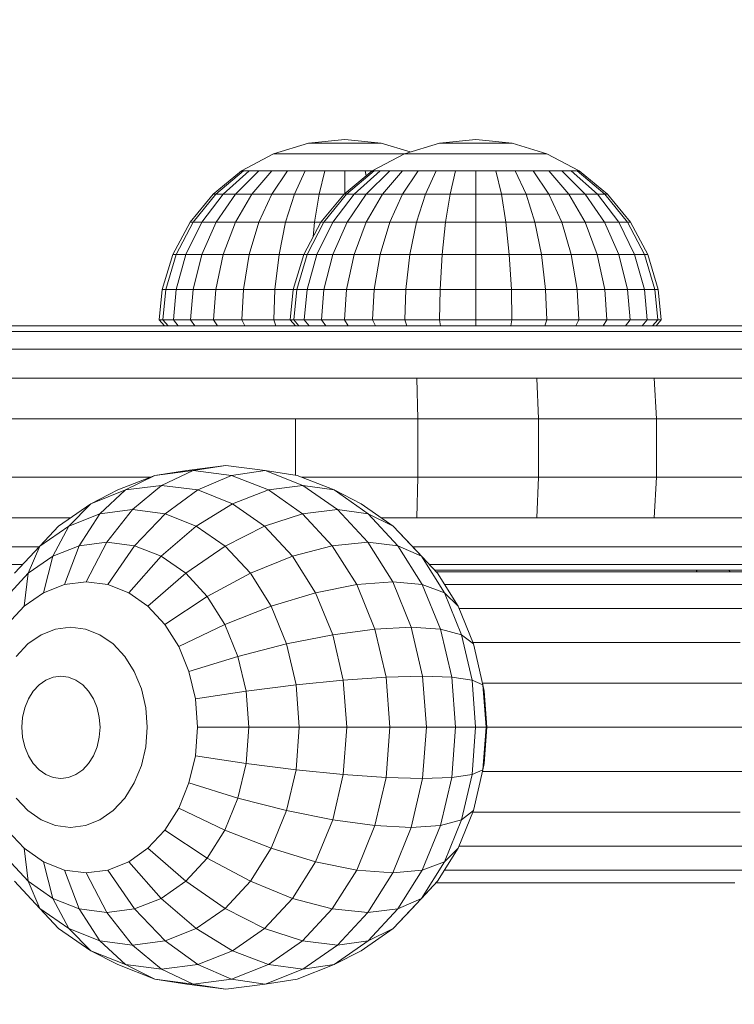
# Model space of a CAD drawing. Units: millimetres. Extents: x 402 to 5268, y -2370 to 4188.
# Drawn here: x 3117 to 3178, y -486 to -401 of the extents above; entities that cross this region are included whole.
import ezdxf

# ---------------------------------------------------------------- set-up
doc = ezdxf.new("R2010")
doc.units = ezdxf.units.MM
doc.layers.add('размер', color=92, linetype='Continuous', lineweight=15)
doc.styles.get("Standard").update_dxf_attribs({"font": 'txt.shx'})
doc.dimstyles.new('Размер М1.1', dxfattribs={"dimtxt": 300, "dimasz": 200, "dimexe": 1, "dimexo": 1, "dimgap": 50, "dimtad": 1, "dimdec": 0, "dimzin": 0, "dimtxsty": 'Standard', "dimcen": 2.5, "dimazin": 0, "dimtfac": 1, "dimtmove": 0, "dimatfit": 3, "dimfxl": 1, "dimtzin": 0, "dimarcsym": 0})

# ---------------------------------------------------------------- blocks, each defined once
blk = doc.blocks.new('A$Ceb701fef')
at = {"color": 0, "linetype": 'Continuous', "lineweight": 0}
for p, q in [((599.503, 1208.054), (596.502, 1207.143)), ((602.625, 1208.361), (599.503, 1208.054)), ((599.563, 1208.054), (599.503, 1208.054)), ((599.741, 1208.054), (599.563, 1208.054)), ((600.029, 1208.054), (599.741, 1208.054)), ((600.418, 1208.054), (600.029, 1208.054)), ((600.891, 1208.054), (600.418, 1208.054)), ((601.43, 1208.054), (600.891, 1208.054)), ((602.016, 1208.054), (601.43, 1208.054)), ((602.625, 1208.054), (602.016, 1208.054)), ((602.625, 1208.361), (605.746, 1208.054)), ((602.625, 1208.054), (603.234, 1208.054)), ((603.819, 1208.054), (603.234, 1208.054)), ((604.359, 1208.054), (603.819, 1208.054)), ((604.832, 1208.054), (604.359, 1208.054)), ((605.22, 1208.054), (604.832, 1208.054)), ((605.509, 1208.054), (605.22, 1208.054)), ((605.686, 1208.054), (605.509, 1208.054)), ((605.746, 1208.054), (605.686, 1208.054)), ((605.746, 1208.054), (608.249, 1207.294)), ((610.753, 1208.054), (607.751, 1207.143)), ((613.874, 1208.361), (610.753, 1208.054)), ((610.813, 1208.054), (610.753, 1208.054)), ((610.99, 1208.054), (610.813, 1208.054)), ((611.279, 1208.054), (610.99, 1208.054)), ((611.667, 1208.054), (611.279, 1208.054)), ((612.14, 1208.054), (611.667, 1208.054)), ((612.679, 1208.054), (612.14, 1208.054)), ((613.265, 1208.054), (612.679, 1208.054)), ((613.874, 1208.054), (613.265, 1208.054)), ((613.874, 1208.361), (616.995, 1208.054)), ((613.874, 1208.054), (614.483, 1208.054)), ((615.069, 1208.054), (614.483, 1208.054)), ((615.608, 1208.054), (615.069, 1208.054)), ((616.081, 1208.054), (615.608, 1208.054)), ((616.469, 1208.054), (616.081, 1208.054)), ((616.758, 1208.054), (616.469, 1208.054)), ((616.935, 1208.054), (616.758, 1208.054)), ((616.995, 1208.054), (616.935, 1208.054)), ((616.995, 1208.054), (619.997, 1207.143)), ((596.502, 1207.143), (593.736, 1205.665)), ((596.619, 1207.143), (596.502, 1207.143)), ((596.968, 1207.143), (596.619, 1207.143)), ((597.534, 1207.143), (596.968, 1207.143)), ((598.295, 1207.143), (597.534, 1207.143)), ((599.223, 1207.143), (598.295, 1207.143)), ((600.282, 1207.143), (599.223, 1207.143)), ((601.43, 1207.143), (600.282, 1207.143)), ((602.625, 1207.143), (601.43, 1207.143)), ((602.625, 1207.143), (603.819, 1207.143)), ((604.968, 1207.143), (603.819, 1207.143)), ((606.026, 1207.143), (604.968, 1207.143)), ((607.751, 1207.143), (604.985, 1205.665)), ((606.954, 1207.143), (606.026, 1207.143)), ((607.716, 1207.143), (606.954, 1207.143)), ((607.751, 1207.143), (607.716, 1207.143)), ((607.869, 1207.143), (607.751, 1207.143)), ((608.217, 1207.143), (607.869, 1207.143)), ((608.783, 1207.143), (608.217, 1207.143)), ((609.544, 1207.143), (608.783, 1207.143)), ((610.472, 1207.143), (609.544, 1207.143)), ((611.531, 1207.143), (610.472, 1207.143)), ((612.679, 1207.143), (611.531, 1207.143)), ((613.874, 1207.143), (612.679, 1207.143)), ((613.874, 1207.143), (615.069, 1207.143)), ((616.217, 1207.143), (615.069, 1207.143)), ((617.276, 1207.143), (616.217, 1207.143)), ((618.204, 1207.143), (617.276, 1207.143)), ((618.965, 1207.143), (618.204, 1207.143)), ((619.531, 1207.143), (618.965, 1207.143)), ((619.879, 1207.143), (619.531, 1207.143)), ((619.997, 1207.143), (619.879, 1207.143)), ((619.997, 1207.143), (622.763, 1205.665)), ((593.736, 1205.665), (591.311, 1203.675)), ((593.906, 1205.665), (591.528, 1203.675)), ((594.412, 1205.665), (592.172, 1203.675)), ((595.234, 1205.665), (593.218, 1203.675)), ((593.906, 1205.665), (593.736, 1205.665)), ((594.412, 1205.665), (593.906, 1205.665)), ((595.234, 1205.665), (594.412, 1205.665)), ((596.339, 1205.665), (594.625, 1203.675)), ((596.339, 1205.665), (595.234, 1205.665)), ((597.686, 1205.665), (596.339, 1203.675)), ((597.686, 1205.665), (596.339, 1205.665)), ((599.223, 1205.665), (597.686, 1205.665)), ((599.223, 1205.665), (598.295, 1203.675)), ((600.891, 1205.665), (599.223, 1205.665)), ((600.891, 1205.665), (600.418, 1203.675)), ((602.625, 1205.665), (600.891, 1205.665)), ((604.985, 1205.665), (602.56, 1203.675)), ((602.625, 1205.665), (602.625, 1203.728)), ((602.625, 1205.665), (604.359, 1205.665)), ((605.156, 1205.665), (602.778, 1203.675)), ((605.662, 1205.665), (603.421, 1203.675)), ((604.359, 1205.665), (604.461, 1205.235)), ((604.985, 1205.665), (604.359, 1205.665)), ((606.483, 1205.665), (604.467, 1203.675)), ((605.156, 1205.665), (604.985, 1205.665)), ((605.662, 1205.665), (605.156, 1205.665)), ((606.483, 1205.665), (605.662, 1205.665)), ((607.588, 1205.665), (605.874, 1203.675)), ((607.588, 1205.665), (606.483, 1205.665)), ((608.935, 1205.665), (607.588, 1205.665)), ((608.935, 1205.665), (607.588, 1203.675)), ((610.472, 1205.665), (608.935, 1205.665)), ((610.472, 1205.665), (609.544, 1203.675)), ((612.14, 1205.665), (610.472, 1205.665)), ((612.14, 1205.665), (611.667, 1203.675)), ((613.874, 1205.665), (612.14, 1205.665)), ((613.874, 1205.665), (613.874, 1203.675)), ((613.874, 1205.665), (615.608, 1205.665)), ((615.608, 1205.665), (616.081, 1203.675)), ((617.276, 1205.665), (615.608, 1205.665)), ((617.276, 1205.665), (618.204, 1203.675)), ((618.813, 1205.665), (617.276, 1205.665)), ((618.813, 1205.665), (620.16, 1203.675)), ((620.16, 1205.665), (618.813, 1205.665)), ((621.265, 1205.665), (620.16, 1205.665)), ((620.16, 1205.665), (621.874, 1203.675)), ((621.265, 1205.665), (623.281, 1203.675)), ((622.086, 1205.665), (621.265, 1205.665)), ((622.086, 1205.665), (624.327, 1203.675)), ((622.592, 1205.665), (622.086, 1205.665)), ((622.592, 1205.665), (624.97, 1203.675)), ((622.763, 1205.665), (622.592, 1205.665)), ((622.763, 1205.665), (625.188, 1203.675)), ((591.311, 1203.675), (589.321, 1201.25)), ((591.528, 1203.675), (589.577, 1201.25)), ((592.172, 1203.675), (590.334, 1201.25)), ((591.528, 1203.675), (591.311, 1203.675)), ((592.172, 1203.675), (591.528, 1203.675)), ((593.218, 1203.675), (591.563, 1201.25)), ((593.218, 1203.675), (592.172, 1203.675)), ((594.625, 1203.675), (593.218, 1201.25)), ((594.625, 1203.675), (593.218, 1203.675)), ((596.339, 1203.675), (594.625, 1203.675)), ((596.339, 1203.675), (595.234, 1201.25)), ((598.295, 1203.675), (596.339, 1203.675)), ((598.295, 1203.675), (597.534, 1201.25)), ((600.418, 1203.675), (598.295, 1203.675)), ((600.418, 1203.675), (600.029, 1201.25)), ((602.56, 1203.675), (600.418, 1203.675)), ((602.56, 1203.675), (600.571, 1201.25)), ((602.778, 1203.675), (600.826, 1201.25)), ((603.421, 1203.675), (601.583, 1201.25)), ((602.778, 1203.675), (602.56, 1203.675)), ((603.421, 1203.675), (602.778, 1203.675)), ((604.467, 1203.675), (602.813, 1201.25)), ((604.467, 1203.675), (603.421, 1203.675)), ((605.874, 1203.675), (604.467, 1201.25)), ((605.874, 1203.675), (604.467, 1203.675)), ((607.588, 1203.675), (605.874, 1203.675)), ((607.588, 1203.675), (606.483, 1201.25)), ((609.544, 1203.675), (607.588, 1203.675)), ((609.544, 1203.675), (608.783, 1201.25)), ((611.667, 1203.675), (609.544, 1203.675)), ((611.667, 1203.675), (611.279, 1201.25)), ((613.874, 1203.675), (611.667, 1203.675)), ((613.874, 1203.675), (613.874, 1201.25)), ((613.874, 1203.675), (616.081, 1203.675)), ((616.081, 1203.675), (616.469, 1201.25)), ((618.204, 1203.675), (616.081, 1203.675)), ((618.204, 1203.675), (618.965, 1201.25)), ((620.16, 1203.675), (618.204, 1203.675)), ((620.16, 1203.675), (621.265, 1201.25)), ((621.874, 1203.675), (620.16, 1203.675)), ((621.874, 1203.675), (623.281, 1201.25)), ((623.281, 1203.675), (621.874, 1203.675)), ((623.281, 1203.675), (624.935, 1201.25)), ((624.327, 1203.675), (623.281, 1203.675)), ((624.327, 1203.675), (626.165, 1201.25)), ((624.97, 1203.675), (624.327, 1203.675)), ((625.188, 1203.675), (624.97, 1203.675)), ((624.97, 1203.675), (626.922, 1201.25)), ((625.188, 1203.675), (627.178, 1201.25)), ((589.321, 1201.25), (587.843, 1198.484)), ((589.577, 1201.25), (588.127, 1198.484)), ((590.334, 1201.25), (588.968, 1198.484)), ((589.577, 1201.25), (589.321, 1201.25)), ((590.334, 1201.25), (589.577, 1201.25)), ((591.563, 1201.25), (590.334, 1198.484)), ((591.563, 1201.25), (590.334, 1201.25)), ((593.218, 1201.25), (591.563, 1201.25)), ((593.218, 1201.25), (592.172, 1198.484)), ((595.234, 1201.25), (593.218, 1201.25)), ((595.234, 1201.25), (594.412, 1198.484)), ((597.534, 1201.25), (595.234, 1201.25)), ((597.534, 1201.25), (596.968, 1198.484)), ((600.029, 1201.25), (597.534, 1201.25)), ((600.571, 1201.25), (599.092, 1198.484)), ((600.826, 1201.25), (599.376, 1198.484)), ((600.029, 1201.25), (599.898, 1199.992)), ((600.571, 1201.25), (600.029, 1201.25)), ((601.583, 1201.25), (600.217, 1198.484)), ((600.826, 1201.25), (600.571, 1201.25)), ((601.583, 1201.25), (600.826, 1201.25)), ((602.813, 1201.25), (601.583, 1198.484)), ((602.813, 1201.25), (601.583, 1201.25)), ((604.467, 1201.25), (602.813, 1201.25)), ((604.467, 1201.25), (603.421, 1198.484)), ((606.483, 1201.25), (604.467, 1201.25)), ((606.483, 1201.25), (605.662, 1198.484)), ((608.783, 1201.25), (606.483, 1201.25)), ((608.783, 1201.25), (608.217, 1198.484)), ((611.279, 1201.25), (608.783, 1201.25)), ((611.279, 1201.25), (610.99, 1198.484)), ((613.874, 1201.25), (611.279, 1201.25)), ((613.874, 1201.25), (613.874, 1198.484)), ((613.874, 1201.25), (616.469, 1201.25)), ((616.469, 1201.25), (616.758, 1198.484)), ((618.965, 1201.25), (616.469, 1201.25)), ((618.965, 1201.25), (619.531, 1198.484)), ((621.265, 1201.25), (618.965, 1201.25)), ((621.265, 1201.25), (622.086, 1198.484)), ((623.281, 1201.25), (621.265, 1201.25)), ((623.281, 1201.25), (624.326, 1198.484)), ((624.935, 1201.25), (623.281, 1201.25)), ((624.935, 1201.25), (626.165, 1198.484)), ((626.165, 1201.25), (624.935, 1201.25)), ((626.165, 1201.25), (627.531, 1198.484)), ((626.922, 1201.25), (626.165, 1201.25)), ((626.922, 1201.25), (628.372, 1198.484)), ((627.178, 1201.25), (626.922, 1201.25)), ((627.178, 1201.25), (628.656, 1198.484)), ((587.843, 1198.484), (586.932, 1195.483)), ((588.127, 1198.484), (587.234, 1195.483)), ((588.127, 1198.484), (587.843, 1198.484)), ((588.968, 1198.484), (588.127, 1195.483)), ((588.968, 1198.484), (588.127, 1198.484)), ((590.334, 1198.484), (588.968, 1198.484)), ((590.334, 1198.484), (589.577, 1195.483)), ((592.172, 1198.484), (590.334, 1198.484)), ((592.172, 1198.484), (591.528, 1195.483)), ((594.412, 1198.484), (592.172, 1198.484)), ((594.412, 1198.484), (593.906, 1195.483)), ((596.968, 1198.484), (594.412, 1198.484)), ((596.968, 1198.484), (596.619, 1195.483)), ((599.092, 1198.484), (596.968, 1198.484)), ((599.092, 1198.484), (598.181, 1195.483)), ((599.376, 1198.484), (598.483, 1195.483)), ((599.376, 1198.484), (599.092, 1198.484)), ((600.217, 1198.484), (599.376, 1195.483)), ((600.217, 1198.484), (599.376, 1198.484)), ((601.583, 1198.484), (600.217, 1198.484)), ((601.583, 1198.484), (600.826, 1195.483)), ((603.421, 1198.484), (601.583, 1198.484)), ((603.421, 1198.484), (602.778, 1195.483)), ((605.662, 1198.484), (603.421, 1198.484)), ((605.662, 1198.484), (605.156, 1195.483)), ((608.217, 1198.484), (605.662, 1198.484)), ((608.217, 1198.484), (607.869, 1195.483)), ((610.99, 1198.484), (608.217, 1198.484)), ((610.99, 1198.484), (610.813, 1195.483)), ((613.874, 1198.484), (610.99, 1198.484)), ((613.874, 1198.484), (613.874, 1195.483)), ((613.874, 1198.484), (616.758, 1198.484)), ((616.758, 1198.484), (616.935, 1195.483)), ((619.531, 1198.484), (616.758, 1198.484)), ((619.531, 1198.484), (619.879, 1195.483)), ((622.086, 1198.484), (619.531, 1198.484)), ((622.086, 1198.484), (622.592, 1195.483)), ((624.326, 1198.484), (622.086, 1198.484)), ((624.326, 1198.484), (624.97, 1195.483)), ((626.165, 1198.484), (624.326, 1198.484)), ((626.165, 1198.484), (626.922, 1195.483)), ((627.531, 1198.484), (626.165, 1198.484)), ((627.531, 1198.484), (628.372, 1195.483)), ((628.372, 1198.484), (627.531, 1198.484)), ((628.372, 1198.484), (629.265, 1195.483)), ((628.656, 1198.484), (628.372, 1198.484)), ((628.656, 1198.484), (629.567, 1195.483)), ((586.932, 1195.483), (586.674, 1192.859)), ((587.234, 1195.483), (586.932, 1195.483)), ((587.234, 1195.483), (586.98, 1192.859)), ((588.127, 1195.483), (587.234, 1195.483)), ((588.127, 1195.483), (587.887, 1192.859)), ((589.577, 1195.483), (588.127, 1195.483)), ((589.577, 1195.483), (589.36, 1192.859)), ((591.528, 1195.483), (589.577, 1195.483)), ((591.528, 1195.483), (591.343, 1192.859)), ((593.906, 1195.483), (591.528, 1195.483)), ((593.906, 1195.483), (593.76, 1192.859)), ((596.619, 1195.483), (593.906, 1195.483)), ((596.619, 1195.483), (596.517, 1192.859)), ((598.181, 1195.483), (596.619, 1195.483)), ((598.181, 1195.483), (597.923, 1192.859)), ((598.483, 1195.483), (598.181, 1195.483)), ((598.483, 1195.483), (598.229, 1192.859)), ((599.376, 1195.483), (598.483, 1195.483)), ((599.376, 1195.483), (599.136, 1192.859)), ((600.826, 1195.483), (599.376, 1195.483)), ((600.826, 1195.483), (600.609, 1192.859)), ((602.778, 1195.483), (600.826, 1195.483)), ((602.778, 1195.483), (602.592, 1192.859)), ((605.156, 1195.483), (602.778, 1195.483)), ((605.156, 1195.483), (605.009, 1192.859)), ((607.869, 1195.483), (605.156, 1195.483)), ((607.869, 1195.483), (607.766, 1192.859)), ((610.813, 1195.483), (607.869, 1195.483)), ((610.813, 1195.483), (610.759, 1192.859)), ((613.874, 1195.483), (610.813, 1195.483)), ((613.874, 1195.483), (613.87, 1192.859)), ((613.874, 1195.483), (616.935, 1195.483)), ((616.935, 1195.483), (616.982, 1192.859)), ((619.879, 1195.483), (616.935, 1195.483)), ((619.879, 1195.483), (619.975, 1192.859)), ((622.592, 1195.483), (619.879, 1195.483)), ((622.592, 1195.483), (622.733, 1192.859)), ((624.97, 1195.483), (622.592, 1195.483)), ((624.97, 1195.483), (625.15, 1192.859)), ((626.922, 1195.483), (624.97, 1195.483)), ((626.922, 1195.483), (627.135, 1192.859)), ((628.372, 1195.483), (626.922, 1195.483)), ((628.372, 1195.483), (628.609, 1192.859)), ((629.265, 1195.483), (628.372, 1195.483)), ((629.265, 1195.483), (629.518, 1192.859)), ((629.567, 1195.483), (629.265, 1195.483)), ((629.567, 1195.483), (629.825, 1192.859)), ((586.674, 1192.859), (587.127, 1192.361)), ((586.98, 1192.859), (586.674, 1192.859)), ((586.98, 1192.859), (587.425, 1192.361)), ((587.887, 1192.859), (586.98, 1192.859)), ((587.887, 1192.859), (588.307, 1192.361)), ((589.36, 1192.859), (587.887, 1192.859)), ((589.36, 1192.859), (589.739, 1192.361)), ((591.343, 1192.859), (589.36, 1192.859)), ((591.343, 1192.859), (591.666, 1192.361)), ((593.76, 1192.859), (591.343, 1192.859)), ((593.76, 1192.859), (594.015, 1192.361)), ((596.517, 1192.859), (593.76, 1192.859)), ((596.517, 1192.859), (596.694, 1192.361)), ((597.923, 1192.859), (596.517, 1192.859)), ((597.923, 1192.859), (598.376, 1192.361)), ((598.229, 1192.859), (597.923, 1192.859)), ((598.229, 1192.859), (598.674, 1192.361)), ((599.136, 1192.859), (598.229, 1192.859)), ((599.136, 1192.859), (599.556, 1192.361)), ((600.609, 1192.859), (599.136, 1192.859)), ((600.609, 1192.859), (600.988, 1192.361)), ((602.592, 1192.859), (600.609, 1192.859)), ((602.592, 1192.859), (602.916, 1192.361)), ((605.009, 1192.859), (602.592, 1192.859)), ((605.009, 1192.859), (605.264, 1192.361)), ((607.766, 1192.859), (605.009, 1192.859)), ((607.766, 1192.859), (607.943, 1192.361)), ((610.759, 1192.859), (607.766, 1192.859)), ((610.759, 1192.859), (610.851, 1192.361)), ((613.87, 1192.859), (610.759, 1192.859)), ((613.87, 1192.859), (613.874, 1192.361)), ((613.87, 1192.859), (616.982, 1192.859)), ((616.982, 1192.859), (616.897, 1192.361)), ((619.975, 1192.859), (616.982, 1192.859)), ((619.975, 1192.859), (619.805, 1192.361)), ((622.733, 1192.859), (619.975, 1192.859)), ((622.733, 1192.859), (622.484, 1192.361)), ((625.15, 1192.859), (622.733, 1192.859)), ((625.15, 1192.859), (624.832, 1192.361)), ((627.135, 1192.859), (625.15, 1192.859)), ((627.135, 1192.859), (626.76, 1192.361)), ((628.609, 1192.859), (627.135, 1192.859)), ((628.609, 1192.859), (628.192, 1192.361)), ((629.518, 1192.859), (628.609, 1192.859)), ((629.518, 1192.859), (629.074, 1192.361)), ((629.825, 1192.859), (629.372, 1192.361)), ((629.825, 1192.859), (629.518, 1192.859)), ((577.608, 1192.361), (567.722, 1192.361)), ((575.973, 1192.361), (573.017, 1192.361)), ((573.891, 1192.361), (576.818, 1192.361)), ((576.818, 1192.361), (575.973, 1192.361)), ((576.818, 1192.361), (578.67, 1192.361)), ((587.481, 1192.361), (577.608, 1192.361)), ((578.67, 1192.361), (579.467, 1192.361)), ((579.467, 1192.361), (611.752, 1192.361)), ((587.481, 1192.361), (579.467, 1192.361)), ((587.127, 1192.361), (587.425, 1192.361)), ((587.425, 1192.361), (588.307, 1192.361)), ((597.684, 1192.361), (587.481, 1192.361)), ((588.307, 1192.361), (589.739, 1192.361)), ((589.739, 1192.361), (591.666, 1192.361)), ((594.015, 1192.361), (591.666, 1192.361)), ((591.666, 1192.361), (594.015, 1192.361)), ((596.694, 1192.361), (594.015, 1192.361)), ((594.015, 1192.361), (596.694, 1192.361)), ((596.694, 1192.361), (598.376, 1192.361)), ((598.376, 1192.361), (596.694, 1192.361)), ((607.382, 1192.361), (597.684, 1192.361)), ((598.376, 1192.361), (598.674, 1192.361)), ((598.674, 1192.361), (599.556, 1192.361)), ((599.556, 1192.361), (600.988, 1192.361)), ((600.988, 1192.361), (602.916, 1192.361)), ((605.264, 1192.361), (602.916, 1192.361)), ((602.916, 1192.361), (605.264, 1192.361)), ((607.943, 1192.361), (605.264, 1192.361)), ((605.264, 1192.361), (607.943, 1192.361)), ((616.908, 1192.361), (607.382, 1192.361)), ((610.851, 1192.361), (607.943, 1192.361)), ((607.943, 1192.361), (610.851, 1192.361)), ((613.874, 1192.361), (610.851, 1192.361)), ((613.874, 1192.361), (610.851, 1192.361)), ((611.752, 1192.361), (617.25, 1192.361)), ((613.874, 1192.361), (616.897, 1192.361)), ((616.897, 1192.361), (613.874, 1192.361)), ((616.897, 1192.361), (619.805, 1192.361)), ((619.805, 1192.361), (616.897, 1192.361)), ((626.22, 1192.361), (616.908, 1192.361)), ((617.25, 1192.361), (623.084, 1192.361)), ((622.484, 1192.361), (619.805, 1192.361)), ((619.805, 1192.361), (622.484, 1192.361)), ((622.484, 1192.361), (624.832, 1192.361)), ((623.084, 1192.361), (629.086, 1192.361)), ((624.832, 1192.361), (626.76, 1192.361)), ((635.018, 1192.361), (626.22, 1192.361)), ((626.76, 1192.361), (628.192, 1192.361)), ((628.192, 1192.361), (629.074, 1192.361)), ((629.074, 1192.361), (629.372, 1192.361)), ((629.086, 1192.361), (635.328, 1192.361)), ((641.025, 1192.361), (635.018, 1192.361)), ((635.328, 1192.361), (640.944, 1192.361)), ((577.407, 1191.861), (567.212, 1191.861)), ((587.611, 1191.861), (577.407, 1191.861)), ((597.99, 1191.861), (587.611, 1191.861)), ((608.045, 1191.861), (597.99, 1191.861)), ((617.939, 1191.861), (608.045, 1191.861)), ((627.618, 1191.861), (617.939, 1191.861)), ((636.887, 1191.861), (627.618, 1191.861)), ((577.264, 1190.361), (566.847, 1190.361)), ((587.704, 1190.361), (577.264, 1190.361)), ((598.208, 1190.361), (587.704, 1190.361)), ((608.519, 1190.361), (598.208, 1190.361)), ((618.675, 1190.361), (608.519, 1190.361)), ((628.616, 1190.361), (618.675, 1190.361)), ((638.222, 1190.361), (628.616, 1190.361)), ((577.178, 1187.861), (566.629, 1187.861)), ((587.76, 1187.861), (577.178, 1187.861)), ((598.34, 1187.861), (587.76, 1187.861)), ((608.804, 1187.861), (598.34, 1187.861)), ((608.899, 1184.361), (608.804, 1187.861)), ((619.117, 1187.861), (608.804, 1187.861)), ((619.264, 1184.361), (619.117, 1187.861)), ((629.215, 1187.861), (619.117, 1187.861)), ((629.415, 1184.361), (629.215, 1187.861)), ((629.215, 1187.861), (639.024, 1187.861)), ((577.149, 1184.361), (566.556, 1184.361)), ((587.779, 1184.361), (577.149, 1184.361)), ((598.383, 1184.361), (587.779, 1184.361)), ((598.383, 1184.361), (598.383, 1179.527)), ((608.899, 1184.361), (598.383, 1184.361)), ((608.899, 1184.361), (608.899, 1179.361)), ((619.264, 1184.361), (608.899, 1184.361)), ((619.264, 1184.361), (619.264, 1179.361)), ((629.415, 1184.361), (619.264, 1184.361)), ((629.415, 1184.361), (629.415, 1179.361)), ((629.415, 1184.361), (639.291, 1184.361)), ((589.044, 1179.929), (592.406, 1180.361)), ((589.585, 1179.929), (592.406, 1180.361)), ((592.406, 1180.361), (595.769, 1179.929)), ((577.149, 1179.361), (566.556, 1179.361)), ((585.924, 1179.361), (577.149, 1179.361)), ((583.115, 1178.249), (586.287, 1179.505)), ((583.765, 1178.249), (586.287, 1179.505)), ((586.287, 1179.505), (589.044, 1179.929)), ((586.287, 1179.505), (589.585, 1179.929)), ((586.872, 1178.648), (589.585, 1179.929)), ((589.585, 1179.929), (592.883, 1179.505)), ((589.978, 1178.249), (592.883, 1179.505)), ((592.883, 1179.505), (595.769, 1179.929)), ((592.883, 1179.505), (596.054, 1178.249)), ((595.769, 1179.929), (599.002, 1178.648)), ((595.769, 1179.929), (598.526, 1179.505)), ((598.526, 1179.505), (601.697, 1178.249)), ((608.899, 1179.361), (598.889, 1179.361)), ((608.899, 1179.361), (608.804, 1175.861)), ((619.264, 1179.361), (608.899, 1179.361)), ((619.264, 1179.361), (619.117, 1175.861)), ((629.415, 1179.361), (619.264, 1179.361)), ((629.415, 1179.361), (629.215, 1175.861)), ((639.291, 1179.361), (629.415, 1179.361)), ((583.765, 1178.249), (586.872, 1178.648)), ((584.371, 1176.569), (586.872, 1178.648)), ((586.872, 1178.648), (589.978, 1178.249)), ((596.054, 1178.249), (599.002, 1178.648)), ((599.002, 1178.648), (601.697, 1178.249)), ((599.002, 1178.648), (601.982, 1176.569)), ((580.778, 1177.066), (583.115, 1178.249)), ((580.778, 1177.066), (583.765, 1178.249)), ((581.575, 1176.21), (583.765, 1178.249)), ((587.167, 1176.21), (589.978, 1178.249)), ((589.978, 1178.249), (592.965, 1177.066)), ((592.965, 1177.066), (596.054, 1178.249)), ((596.054, 1178.249), (598.977, 1176.21)), ((601.697, 1178.249), (604.62, 1176.21)), ((601.697, 1178.249), (604.035, 1177.066)), ((578.025, 1175.145), (580.778, 1177.066)), ((578.887, 1175.145), (580.778, 1177.066)), ((589.856, 1175.145), (592.965, 1177.066)), ((592.965, 1177.066), (595.718, 1175.145)), ((604.035, 1177.066), (606.788, 1175.145)), ((577.222, 1175.861), (566.67, 1175.861)), ((579.051, 1175.861), (577.222, 1175.861)), ((578.887, 1175.145), (581.575, 1176.21)), ((579.802, 1173.465), (581.575, 1176.21)), ((581.575, 1176.21), (584.371, 1176.569)), ((582.18, 1173.771), (584.371, 1176.569)), ((584.371, 1176.569), (587.167, 1176.21)), ((584.557, 1173.465), (587.167, 1176.21)), ((587.167, 1176.21), (589.856, 1175.145)), ((595.718, 1175.145), (598.977, 1176.21)), ((598.977, 1176.21), (601.982, 1176.569)), ((598.977, 1176.21), (601.538, 1173.465)), ((601.982, 1176.569), (604.594, 1173.771)), ((601.982, 1176.569), (604.62, 1176.21)), ((604.62, 1176.21), (606.788, 1175.145)), ((604.62, 1176.21), (607.181, 1173.465)), ((608.804, 1175.861), (605.762, 1175.861)), ((619.117, 1175.861), (608.804, 1175.861)), ((629.215, 1175.861), (619.117, 1175.861)), ((639.066, 1175.861), (629.215, 1175.861)), ((576.409, 1173.416), (578.887, 1175.145)), ((576.409, 1173.416), (578.025, 1175.145)), ((577.516, 1172.56), (578.887, 1175.145)), ((586.844, 1172.56), (589.856, 1175.145)), ((589.856, 1175.145), (592.333, 1173.416)), ((592.333, 1173.416), (595.718, 1175.145)), ((595.718, 1175.145), (598.132, 1172.56)), ((606.788, 1175.145), (609.201, 1172.56)), ((606.788, 1175.145), (608.403, 1173.416)), ((567.012, 1173.361), (576.358, 1173.361)), ((574.237, 1171.09), (576.409, 1173.416)), ((575.408, 1171.09), (576.409, 1173.416)), ((577.516, 1172.56), (579.802, 1173.465)), ((578.513, 1170.121), (579.802, 1173.465)), ((579.802, 1173.465), (582.18, 1173.771)), ((580.381, 1170.361), (582.18, 1173.771)), ((582.18, 1173.771), (584.557, 1173.465)), ((582.249, 1170.121), (584.557, 1173.465)), ((584.557, 1173.465), (586.844, 1172.56)), ((588.951, 1171.09), (592.333, 1173.416)), ((592.333, 1173.416), (594.505, 1171.09)), ((598.132, 1172.56), (601.538, 1173.465)), ((601.538, 1173.465), (604.594, 1173.771)), ((601.538, 1173.465), (603.641, 1170.121)), ((604.594, 1173.771), (606.737, 1170.361)), ((604.594, 1173.771), (607.181, 1173.465)), ((607.181, 1173.465), (609.284, 1170.121)), ((607.181, 1173.465), (609.201, 1172.56)), ((608.403, 1173.416), (610.575, 1171.09)), ((608.455, 1173.361), (608.519, 1173.361)), ((608.519, 1173.361), (618.675, 1173.361)), ((618.675, 1173.361), (628.616, 1173.361)), ((628.616, 1173.361), (638.39, 1173.361)), ((575.408, 1171.09), (577.516, 1172.56)), ((576.716, 1169.41), (577.516, 1172.56)), ((584.045, 1169.41), (586.844, 1172.56)), ((586.844, 1172.56), (588.951, 1171.09)), ((594.505, 1171.09), (598.132, 1172.56)), ((598.132, 1172.56), (600.112, 1169.41)), ((609.201, 1172.56), (611.181, 1169.41)), ((609.201, 1172.56), (610.575, 1171.09)), ((567.581, 1171.861), (574.957, 1171.861)), ((609.855, 1171.861), (617.939, 1171.861)), ((617.939, 1171.861), (627.618, 1171.861)), ((627.618, 1171.861), (637.265, 1171.861)), ((573.562, 1169.111), (575.408, 1171.09)), ((575.061, 1168.255), (575.408, 1171.09)), ((585.701, 1168.255), (588.951, 1171.09)), ((588.951, 1171.09), (590.798, 1169.111)), ((590.798, 1169.111), (594.505, 1171.09)), ((594.505, 1171.09), (596.287, 1168.255)), ((610.322, 1171.361), (616.908, 1171.361)), ((615.018, 1171.224), (610.45, 1171.224)), ((610.45, 1171.224), (614.308, 1171.224)), ((610.575, 1171.09), (612.357, 1168.255)), ((617.636, 1171.224), (614.308, 1171.224)), ((614.308, 1171.224), (626.799, 1171.224)), ((619.807, 1171.224), (615.018, 1171.224)), ((616.908, 1171.361), (626.22, 1171.361)), ((617.636, 1171.224), (630.145, 1171.224)), ((624.316, 1171.224), (619.807, 1171.224)), ((628.544, 1171.224), (624.316, 1171.224)), ((626.22, 1171.361), (635.691, 1171.361)), ((626.799, 1171.224), (630.64, 1171.224)), ((632.49, 1171.224), (628.544, 1171.224)), ((630.145, 1171.224), (634.04, 1171.224)), ((630.64, 1171.224), (634.18, 1171.224)), ((636.154, 1171.224), (632.49, 1171.224)), ((636.047, 1171.224), (632.731, 1171.224)), ((632.808, 1171.361), (632.903, 1171.224)), ((634.18, 1171.224), (636.047, 1171.224)), ((635.623, 1171.361), (635.738, 1171.224)), ((635.691, 1171.361), (641.549, 1171.361)), ((639.535, 1171.224), (636.047, 1171.224)), ((576.716, 1169.41), (578.513, 1170.121)), ((578.513, 1170.121), (580.381, 1170.361)), ((580.381, 1170.361), (582.249, 1170.121)), ((582.249, 1170.121), (584.045, 1169.41)), ((600.112, 1169.41), (603.641, 1170.121)), ((603.641, 1170.121), (606.737, 1170.361)), ((603.641, 1170.121), (605.203, 1166.306)), ((606.737, 1170.361), (608.33, 1166.471)), ((606.737, 1170.361), (609.284, 1170.121)), ((609.284, 1170.121), (610.846, 1166.306)), ((609.284, 1170.121), (611.181, 1169.41)), ((612.805, 1170.141), (611.171, 1170.141)), ((617.93, 1170.141), (612.805, 1170.141)), ((622.803, 1170.141), (617.93, 1170.141)), ((627.388, 1170.141), (622.803, 1170.141)), ((631.691, 1170.141), (627.388, 1170.141)), ((635.708, 1170.141), (631.691, 1170.141)), ((639.438, 1170.141), (635.708, 1170.141)), ((575.061, 1168.255), (576.716, 1169.41)), ((584.045, 1169.41), (585.701, 1168.255)), ((587.152, 1166.7), (590.798, 1169.111)), ((590.798, 1169.111), (592.313, 1166.7)), ((596.287, 1168.255), (600.112, 1169.41)), ((600.112, 1169.41), (601.583, 1165.816)), ((611.181, 1169.41), (612.357, 1168.255)), ((611.181, 1169.41), (612.653, 1165.816)), ((573.61, 1166.7), (575.061, 1168.255)), ((585.701, 1168.255), (587.152, 1166.7)), ((592.313, 1166.7), (596.287, 1168.255)), ((596.287, 1168.255), (597.611, 1165.02)), ((612.357, 1168.255), (613.682, 1165.02)), ((615.301, 1168.064), (612.435, 1168.064)), ((620.483, 1168.064), (615.301, 1168.064)), ((625.429, 1168.064), (620.483, 1168.064)), ((630.081, 1168.064), (625.429, 1168.064)), ((634.451, 1168.064), (630.081, 1168.064)), ((638.53, 1168.064), (634.451, 1168.064)), ((587.152, 1166.7), (588.343, 1164.806)), ((588.343, 1164.806), (592.313, 1166.7)), ((592.313, 1166.7), (593.44, 1163.95)), ((575.38, 1165.02), (576.52, 1165.816)), ((576.52, 1165.816), (577.758, 1166.306)), ((577.758, 1166.306), (579.044, 1166.471)), ((579.044, 1166.471), (580.331, 1166.306)), ((580.331, 1166.306), (581.569, 1165.816)), ((581.569, 1165.816), (582.709, 1165.02)), ((597.611, 1165.02), (601.583, 1165.816)), ((601.583, 1165.816), (605.203, 1166.306)), ((601.583, 1165.816), (602.49, 1161.916)), ((605.203, 1166.306), (608.33, 1166.471)), ((605.203, 1166.306), (606.165, 1162.166)), ((608.33, 1166.471), (610.846, 1166.306)), ((608.33, 1166.471), (609.311, 1162.251)), ((610.846, 1166.306), (611.808, 1162.166)), ((610.846, 1166.306), (612.653, 1165.816)), ((612.653, 1165.816), (613.559, 1161.916)), ((612.653, 1165.816), (613.682, 1165.02)), ((574.38, 1163.95), (575.38, 1165.02)), ((582.709, 1165.02), (583.708, 1163.95)), ((593.44, 1163.95), (597.611, 1165.02)), ((597.611, 1165.02), (598.427, 1161.511)), ((617.243, 1165.16), (613.625, 1165.16)), ((613.682, 1165.02), (614.497, 1161.511)), ((622.47, 1165.16), (617.243, 1165.16)), ((627.473, 1165.16), (622.47, 1165.16)), ((632.178, 1165.16), (627.473, 1165.16)), ((636.599, 1165.16), (632.178, 1165.16)), ((588.343, 1164.806), (589.228, 1162.645)), ((583.708, 1163.95), (584.529, 1162.645)), ((589.228, 1162.645), (593.44, 1163.95)), ((593.44, 1163.95), (594.133, 1160.965)), ((584.529, 1162.645), (585.138, 1161.156)), ((589.228, 1162.645), (589.773, 1160.3)), ((575.844, 1160.965), (576.353, 1161.511)), ((576.353, 1161.511), (576.935, 1161.917)), ((576.935, 1161.917), (577.565, 1162.166)), ((577.565, 1162.166), (578.221, 1162.251)), ((578.221, 1162.251), (578.877, 1162.166)), ((578.877, 1162.166), (579.508, 1161.916)), ((579.508, 1161.916), (580.09, 1161.511)), ((580.09, 1161.511), (580.599, 1160.965)), ((594.133, 1160.965), (598.427, 1161.511)), ((598.427, 1161.511), (602.49, 1161.916)), ((598.427, 1161.511), (598.702, 1157.861)), ((602.49, 1161.916), (606.165, 1162.166)), ((602.49, 1161.916), (602.796, 1157.861)), ((606.165, 1162.166), (609.311, 1162.251)), ((606.165, 1162.166), (606.49, 1157.861)), ((609.311, 1162.251), (609.642, 1157.861)), ((609.311, 1162.251), (611.808, 1162.166)), ((611.808, 1162.166), (613.559, 1161.916)), ((611.808, 1162.166), (612.133, 1157.861)), ((613.559, 1161.916), (613.865, 1157.861)), ((613.559, 1161.916), (614.497, 1161.511)), ((618.475, 1161.664), (614.461, 1161.664)), ((614.497, 1161.511), (614.773, 1157.861)), ((614.497, 1161.511), (614.586, 1160.965)), ((623.731, 1161.664), (618.475, 1161.664)), ((628.77, 1161.664), (623.731, 1161.664)), ((633.508, 1161.664), (628.77, 1161.664)), ((637.962, 1161.664), (633.508, 1161.664)), ((575.426, 1160.3), (575.844, 1160.965)), ((580.599, 1160.965), (581.017, 1160.3)), ((585.138, 1161.156), (585.514, 1159.541)), ((589.773, 1160.3), (594.133, 1160.965)), ((594.133, 1160.965), (594.367, 1157.861)), ((614.586, 1160.965), (614.821, 1157.861)), ((575.115, 1159.541), (575.426, 1160.3)), ((581.017, 1160.3), (581.328, 1159.541)), ((589.773, 1160.3), (589.957, 1157.861)), ((574.923, 1158.717), (575.115, 1159.541)), ((581.328, 1159.541), (581.519, 1158.717)), ((585.514, 1159.541), (585.64, 1157.861)), ((574.859, 1157.861), (574.923, 1158.717)), ((581.519, 1158.717), (581.584, 1157.861)), ((574.923, 1157.005), (574.859, 1157.861)), ((581.584, 1157.861), (581.519, 1157.005)), ((585.64, 1157.861), (585.514, 1156.181)), ((589.957, 1157.861), (589.773, 1155.422)), ((589.957, 1157.861), (594.367, 1157.861)), ((594.367, 1157.861), (594.133, 1154.757)), ((594.367, 1157.861), (598.702, 1157.861)), ((598.702, 1157.861), (598.427, 1154.211)), ((598.702, 1157.861), (602.796, 1157.861)), ((602.796, 1157.861), (602.49, 1153.806)), ((602.796, 1157.861), (606.49, 1157.861)), ((606.49, 1157.861), (606.165, 1153.556)), ((606.49, 1157.861), (609.642, 1157.861)), ((609.642, 1157.861), (609.311, 1153.472)), ((609.642, 1157.861), (612.133, 1157.861)), ((612.133, 1157.861), (611.808, 1153.556)), ((612.133, 1157.861), (613.865, 1157.861)), ((613.865, 1157.861), (613.559, 1153.806)), ((613.865, 1157.861), (614.773, 1157.861)), ((614.773, 1157.861), (614.497, 1154.211)), ((614.821, 1157.861), (614.586, 1154.757)), ((614.773, 1157.861), (614.821, 1157.861)), ((618.898, 1157.861), (614.821, 1157.861)), ((624.163, 1157.861), (618.898, 1157.861)), ((629.214, 1157.861), (624.163, 1157.861)), ((633.964, 1157.861), (629.214, 1157.861)), ((638.429, 1157.861), (633.964, 1157.861)), ((575.115, 1156.181), (574.923, 1157.005)), ((581.519, 1157.005), (581.328, 1156.181)), ((575.426, 1155.422), (575.115, 1156.181)), ((581.328, 1156.181), (581.017, 1155.422)), ((585.514, 1156.181), (585.138, 1154.566)), ((575.844, 1154.757), (575.426, 1155.422)), ((576.353, 1154.211), (575.844, 1154.757)), ((580.599, 1154.757), (580.09, 1154.211)), ((581.017, 1155.422), (580.599, 1154.757)), ((589.773, 1155.422), (589.228, 1153.077)), ((589.773, 1155.422), (594.133, 1154.757)), ((594.133, 1154.757), (593.44, 1151.773)), ((594.133, 1154.757), (598.427, 1154.211)), ((614.497, 1154.211), (614.586, 1154.757)), ((576.935, 1153.806), (576.353, 1154.211)), ((580.09, 1154.211), (579.508, 1153.806)), ((585.138, 1154.566), (584.529, 1153.077)), ((598.427, 1154.211), (597.611, 1150.702)), ((598.427, 1154.211), (602.49, 1153.806)), ((613.559, 1153.806), (614.497, 1154.211)), ((614.497, 1154.211), (613.682, 1150.702)), ((618.475, 1154.058), (614.461, 1154.058)), ((623.731, 1154.058), (618.475, 1154.058)), ((628.77, 1154.058), (623.731, 1154.058)), ((633.508, 1154.058), (628.77, 1154.058)), ((637.962, 1154.058), (633.508, 1154.058)), ((577.565, 1153.556), (576.935, 1153.806)), ((578.221, 1153.472), (577.565, 1153.556)), ((578.221, 1153.472), (578.877, 1153.556)), ((579.508, 1153.806), (578.877, 1153.556)), ((584.529, 1153.077), (583.708, 1151.773)), ((589.228, 1153.077), (588.343, 1150.916)), ((589.228, 1153.077), (593.44, 1151.773)), ((602.49, 1153.806), (601.583, 1149.906)), ((602.49, 1153.806), (606.165, 1153.556)), ((606.165, 1153.556), (605.203, 1149.416)), ((606.165, 1153.556), (609.311, 1153.472)), ((609.311, 1153.472), (608.33, 1149.251)), ((609.311, 1153.472), (611.808, 1153.556)), ((611.808, 1153.556), (610.846, 1149.416)), ((611.808, 1153.556), (613.559, 1153.806)), ((613.559, 1153.806), (612.653, 1149.906)), ((575.38, 1150.702), (574.38, 1151.773)), ((583.708, 1151.773), (582.709, 1150.702)), ((593.44, 1151.773), (592.313, 1149.022)), ((593.44, 1151.773), (597.611, 1150.702)), ((576.52, 1149.906), (575.38, 1150.702)), ((582.709, 1150.702), (581.569, 1149.906)), ((588.343, 1150.916), (587.152, 1149.022)), ((588.343, 1150.916), (592.313, 1149.022)), ((597.611, 1150.702), (596.287, 1147.467)), ((597.611, 1150.702), (601.583, 1149.906)), ((613.682, 1150.702), (612.357, 1147.467)), ((612.653, 1149.906), (613.682, 1150.702)), ((617.243, 1150.562), (613.624, 1150.562)), ((622.47, 1150.562), (617.243, 1150.562)), ((627.473, 1150.562), (622.47, 1150.562)), ((632.178, 1150.562), (627.473, 1150.562)), ((636.599, 1150.562), (632.178, 1150.562)), ((577.758, 1149.416), (576.52, 1149.906)), ((581.569, 1149.906), (580.331, 1149.416)), ((601.583, 1149.906), (600.112, 1146.312)), ((601.583, 1149.906), (605.203, 1149.416)), ((610.846, 1149.416), (612.653, 1149.906)), ((612.653, 1149.906), (611.181, 1146.312)), ((575.061, 1147.467), (573.61, 1149.022)), ((579.044, 1149.251), (577.758, 1149.416)), ((579.044, 1149.251), (580.331, 1149.416)), ((587.152, 1149.022), (585.701, 1147.467)), ((587.152, 1149.022), (590.798, 1146.611)), ((592.313, 1149.022), (590.798, 1146.611)), ((592.313, 1149.022), (596.287, 1147.467)), ((605.203, 1149.416), (603.641, 1145.601)), ((605.203, 1149.416), (608.33, 1149.251)), ((608.33, 1149.251), (606.737, 1145.361)), ((608.33, 1149.251), (610.846, 1149.416)), ((610.846, 1149.416), (609.284, 1145.601)), ((575.061, 1147.467), (575.408, 1144.632)), ((576.716, 1146.312), (575.061, 1147.467)), ((585.701, 1147.467), (584.045, 1146.312)), ((585.701, 1147.467), (588.951, 1144.632)), ((596.287, 1147.467), (594.505, 1144.632)), ((596.287, 1147.467), (600.112, 1146.312)), ((612.357, 1147.467), (610.575, 1144.632)), ((611.181, 1146.312), (612.357, 1147.467)), ((615.301, 1147.658), (612.435, 1147.658)), ((620.483, 1147.658), (615.301, 1147.658)), ((625.429, 1147.658), (620.483, 1147.658)), ((630.081, 1147.658), (625.429, 1147.658)), ((634.451, 1147.658), (630.081, 1147.658)), ((638.53, 1147.658), (634.451, 1147.658)), ((575.408, 1144.632), (573.562, 1146.611)), ((576.716, 1146.312), (577.516, 1143.162)), ((578.513, 1145.601), (576.716, 1146.312)), ((584.045, 1146.312), (582.249, 1145.601)), ((584.045, 1146.312), (586.844, 1143.162)), ((590.798, 1146.611), (588.951, 1144.632)), ((590.798, 1146.611), (594.505, 1144.632)), ((600.112, 1146.312), (598.132, 1143.162)), ((600.112, 1146.312), (603.641, 1145.601)), ((611.181, 1146.312), (609.201, 1143.162)), ((609.284, 1145.601), (611.181, 1146.312)), ((580.381, 1145.361), (578.513, 1145.601)), ((578.513, 1145.601), (579.802, 1142.257)), ((580.381, 1145.361), (582.249, 1145.601)), ((582.249, 1145.601), (584.557, 1142.257)), ((603.641, 1145.601), (601.538, 1142.257)), ((603.641, 1145.601), (606.737, 1145.361)), ((606.737, 1145.361), (609.284, 1145.601)), ((609.284, 1145.601), (607.181, 1142.257)), ((612.805, 1145.581), (611.171, 1145.581)), ((617.93, 1145.581), (612.805, 1145.581)), ((622.803, 1145.581), (617.93, 1145.581)), ((627.388, 1145.581), (622.803, 1145.581)), ((631.691, 1145.581), (627.388, 1145.581)), ((635.708, 1145.581), (631.691, 1145.581)), ((639.438, 1145.581), (635.708, 1145.581)), ((576.409, 1142.306), (574.237, 1144.633)), ((575.408, 1144.632), (576.409, 1142.306)), ((577.516, 1143.162), (575.408, 1144.632)), ((580.381, 1145.361), (582.18, 1141.951)), ((588.951, 1144.632), (586.844, 1143.162)), ((588.951, 1144.632), (592.333, 1142.306)), ((594.505, 1144.632), (592.333, 1142.306)), ((594.505, 1144.632), (598.132, 1143.162)), ((606.737, 1145.361), (604.594, 1141.951)), ((610.575, 1144.632), (608.403, 1142.306)), ((609.201, 1143.162), (610.575, 1144.632)), ((615.018, 1144.498), (610.45, 1144.498)), ((619.807, 1144.498), (615.018, 1144.498)), ((624.316, 1144.498), (619.807, 1144.498)), ((628.544, 1144.498), (624.316, 1144.498)), ((632.49, 1144.498), (628.544, 1144.498)), ((636.154, 1144.498), (632.49, 1144.498)), ((577.516, 1143.162), (578.887, 1140.577)), ((579.802, 1142.257), (577.516, 1143.162)), ((586.844, 1143.162), (584.557, 1142.257)), ((586.844, 1143.162), (589.855, 1140.577)), ((598.132, 1143.162), (595.718, 1140.577)), ((598.132, 1143.162), (601.538, 1142.257)), ((609.201, 1143.162), (606.788, 1140.577)), ((607.181, 1142.257), (609.201, 1143.162)), ((576.409, 1142.306), (578.025, 1140.577)), ((578.887, 1140.577), (576.409, 1142.306)), ((579.802, 1142.257), (581.575, 1139.512)), ((582.18, 1141.951), (579.802, 1142.257)), ((582.18, 1141.951), (584.557, 1142.257)), ((584.557, 1142.257), (587.167, 1139.512)), ((592.333, 1142.306), (589.855, 1140.577)), ((592.333, 1142.306), (595.718, 1140.577)), ((601.538, 1142.257), (598.976, 1139.512)), ((601.538, 1142.257), (604.594, 1141.951)), ((604.594, 1141.951), (607.181, 1142.257)), ((607.181, 1142.257), (604.62, 1139.512)), ((606.788, 1140.577), (608.403, 1142.306)), ((582.18, 1141.951), (584.371, 1139.153)), ((604.594, 1141.951), (601.982, 1139.153)), ((580.778, 1138.656), (578.025, 1140.577)), ((578.887, 1140.577), (580.778, 1138.656)), ((581.575, 1139.512), (578.887, 1140.577)), ((589.855, 1140.577), (587.167, 1139.512)), ((589.855, 1140.577), (592.965, 1138.656)), ((595.718, 1140.577), (592.965, 1138.656)), ((595.718, 1140.577), (598.976, 1139.512)), ((606.788, 1140.577), (604.035, 1138.656)), ((604.62, 1139.512), (606.788, 1140.577)), ((584.371, 1139.153), (581.575, 1139.512)), ((581.575, 1139.512), (583.765, 1137.473)), ((584.371, 1139.153), (587.167, 1139.512)), ((587.167, 1139.512), (589.978, 1137.473)), ((598.976, 1139.512), (596.054, 1137.473)), ((598.976, 1139.512), (601.982, 1139.153)), ((604.62, 1139.512), (601.697, 1137.473)), ((601.982, 1139.153), (604.62, 1139.512)), ((580.778, 1138.656), (583.115, 1137.473)), ((583.765, 1137.473), (580.778, 1138.656)), ((584.371, 1139.153), (586.872, 1137.074)), ((592.965, 1138.656), (589.978, 1137.473)), ((592.965, 1138.656), (596.054, 1137.473)), ((601.982, 1139.153), (599.002, 1137.074)), ((601.697, 1137.473), (604.035, 1138.656)), ((586.287, 1136.217), (583.115, 1137.473)), ((583.765, 1137.473), (586.287, 1136.217)), ((586.872, 1137.074), (583.765, 1137.473)), ((586.872, 1137.074), (589.978, 1137.473)), ((586.872, 1137.074), (589.585, 1135.793)), ((589.978, 1137.473), (592.883, 1136.217)), ((596.054, 1137.473), (592.883, 1136.217)), ((599.002, 1137.074), (595.769, 1135.793)), ((596.054, 1137.473), (599.002, 1137.074)), ((601.697, 1137.473), (598.526, 1136.217)), ((599.002, 1137.074), (601.697, 1137.473)), ((586.287, 1136.217), (589.044, 1135.793)), ((589.585, 1135.793), (586.287, 1136.217)), ((589.585, 1135.793), (592.883, 1136.217)), ((592.883, 1136.217), (595.769, 1135.793)), ((595.769, 1135.793), (598.526, 1136.217)), ((592.406, 1135.361), (589.044, 1135.793)), ((589.585, 1135.793), (592.406, 1135.361)), ((592.406, 1135.361), (595.769, 1135.793))]:
    blk.add_line(p, q, dxfattribs=at)
blk = doc.blocks.new('*D12')
at = {"layer": 'Defpoints', "color": 0, "transparency": 16777216}
for p in [(2960.611, 337.644), (2960.611, -438.083), (3767.8, -438.083)]:
    blk.add_point(p, dxfattribs=at)
at = {"layer": 'размер', "color": 0, "lineweight": -2, "transparency": 16777216}
for p, q in [((2960.611, -437.083), (2960.611, 338.644)), ((3767.8, -437.083), (3767.8, 338.644)), ((3567.8, 337.644), (3160.611, 337.644))]:
    blk.add_line(p, q, dxfattribs=at)
at = {"layer": 'размер', "color": 0, "transparency": 16777216}
for points in [[(3160.611, 370.977), (3160.611, 304.311), (2960.611, 337.644)], [(3567.8, 370.977), (3567.8, 304.311), (3767.8, 337.644)]]:
    blk.add_solid(points, dxfattribs=at)
at = {"layer": 'размер', "color": 0, "transparency": 16777216, "insert": (3364.205, 487.644), "char_height": 200, "attachment_point": 5}
blk.add_mtext('800', dxfattribs=at)
blk = doc.blocks.new('*D15')
at = {"layer": 'Defpoints', "color": 0, "transparency": 16777216}
for p in [(5267.8, 1755.966), (1459.898, -427.583), (5267.8, -648.583)]:
    blk.add_point(p, dxfattribs=at)
at = {"layer": 'размер', "color": 0, "lineweight": -2, "transparency": 16777216}
for p, q in [((1459.898, -426.583), (1459.898, 1756.966)), ((5267.8, -647.583), (5267.8, 1756.966)), ((1659.898, 1755.966), (5067.8, 1755.966))]:
    blk.add_line(p, q, dxfattribs=at)
at = {"layer": 'размер', "color": 0, "transparency": 16777216}
for points in [[(1659.898, 1789.299), (1659.898, 1722.632), (1459.898, 1755.966)], [(5067.8, 1789.299), (5067.8, 1722.632), (5267.8, 1755.966)]]:
    blk.add_solid(points, dxfattribs=at)
at = {"layer": 'размер', "color": 0, "transparency": 16777216, "insert": (3363.849, 1905.966), "char_height": 200, "attachment_point": 5}
blk.add_mtext('3800', dxfattribs=at)

msp = doc.modelspace()

# ---------------------------------------------------------------- block references
msp.add_blockref('A$Ceb701fef', (2542.381, -1619.944))

# ---------------------------------------------------------------- dimensions: what is measured, and where the dimension line sits
at = {"layer": 'размер'}
for base, p1, p2, text, picture, middle in [((5267.8, 1755.966), (1459.898, -427.583), (5267.8, -648.583), '3800', '*D15', (3363.849, 1905.966)), ((2960.611, 337.644), (3767.8, -438.083), (2960.611, -438.083), '800', '*D12', (3364.205, 487.644))]:
    dim = msp.add_linear_dim(base=base, p1=p1, p2=p2, text=text, dimstyle='Размер М1.1', override={"dimtxt": 200}, dxfattribs=at)
    dim.commit()
    dim.dimension.update_dxf_attribs({"geometry": picture, "text_midpoint": middle})

doc.saveas('drawing.dxf')
